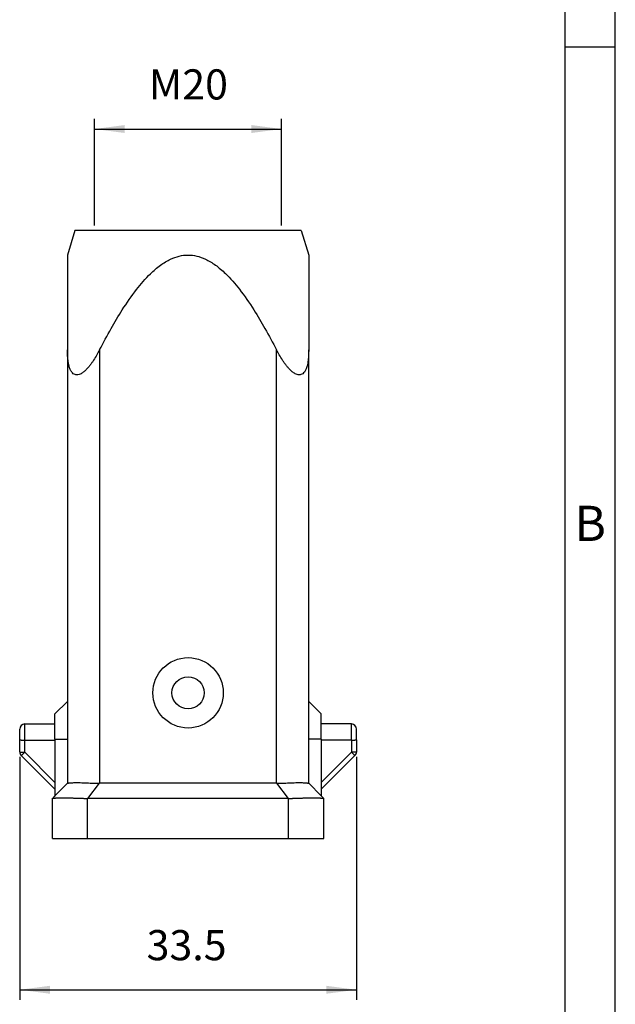
# Model space of a CAD drawing. Units: millimetres. Extents: x -210 to 0, y 0 to 297.
# Drawn here: x -59 to 0, y 101 to 199 of the extents above; entities that cross this region are included whole.
import ezdxf

# ---------------------------------------------------------------- set-up
doc = ezdxf.new("R2010")
doc.units = ezdxf.units.MM
doc.layers.add('1', color=7, linetype='Continuous')
doc.styles.add('CONVERTER_11', font='ARIAL.TTF', dxfattribs={"width": 1.2})
doc.styles.add('CONVERTER_13', font='simplex.shx', dxfattribs={"width": 0.95})
doc.dimstyles.new('ME10_DIM_10', dxfattribs={"dimtxt": 3, "dimasz": 3, "dimexe": 1, "dimexo": 0.5, "dimgap": 2, "dimtad": 1, "dimdsep": 46, "dimtxsty": 'CONVERTER_13', "dimsah": 1, "dimcen": 0.09, "dimclrd": 2, "dimclre": 2, "dimclrt": 4, "dimadec": 0, "dimazin": 0, "dimtfac": 1, "dimtdec": 4, "dimtix": 1, "dimtmove": 0, "dimatfit": 3, "dimfxl": 1, "dimtolj": 1, "dimtzin": 0, "dimarcsym": 0})
doc.dimstyles.new('ME10_DIM_13', dxfattribs={"dimtxt": 3, "dimasz": 3, "dimexe": 1, "dimexo": 0.5, "dimgap": 2, "dimtad": 1, "dimdsep": 46, "dimtxsty": 'CONVERTER_13', "dimsah": 1, "dimcen": 0.09, "dimclrd": 2, "dimclre": 2, "dimclrt": 4, "dimadec": 0, "dimazin": 0, "dimtfac": 1, "dimtdec": 4, "dimtix": 1, "dimtmove": 0, "dimatfit": 3, "dimfxl": 1, "dimtolj": 1, "dimtzin": 0, "dimarcsym": 0})

# ---------------------------------------------------------------- blocks, each defined once
blk = doc.blocks.new('_formato_A4')
at = {"layer": '1', "color": 7, "linetype": 'Continuous'}
for p, q in [((0, 0), (0, 297)), ((-5, 5), (-5, 292)), ((0, 5), (0, 292)), ((0, 196.333), (-5, 196.333))]:
    blk.add_line(p, q, dxfattribs=at)
at = {"layer": '1', "color": 7, "insert": (-2.5, 148.5), "char_height": 3.5, "attachment_point": 5, "line_spacing_factor": 1.320528, "style": 'CONVERTER_11'}
blk.add_mtext('B', dxfattribs=at)
blk = doc.blocks.new('*D2')
at = {"layer": '1', "color": 2, "linetype": 'Continuous'}
for p, q in [((-51.8, 178.598), (-51.8, 189.181)), ((-33.2, 178.598), (-33.2, 189.181)), ((-51.8, 188.181), (-33.2, 188.181))]:
    blk.add_line(p, q, dxfattribs=at)
at = {"layer": '1', "color": 2}
for points in [[(-48.8, 188.576), (-48.8, 187.786), (-51.8, 188.181)], [(-36.2, 187.786), (-36.2, 188.576), (-33.2, 188.181)]]:
    blk.add_solid(points, dxfattribs=at)
at = {"layer": '1', "color": 4, "insert": (-46.4, 190.181), "char_height": 3, "attachment_point": 7, "rotation": 0.00014, "line_spacing_factor": 0.60024, "style": 'CONVERTER_13'}
blk.add_mtext('M20', dxfattribs=at)
blk = doc.blocks.new('*D5')
at = {"layer": '1', "color": 2, "linetype": 'Continuous'}
for p, q in [((-59.25, 125.714), (-59.25, 101.56)), ((-25.75, 125.714), (-25.75, 101.56)), ((-59.25, 102.56), (-25.75, 102.56))]:
    blk.add_line(p, q, dxfattribs=at)
at = {"layer": '1', "color": 2}
for points in [[(-56.25, 102.955), (-56.25, 102.165), (-59.25, 102.56)], [(-28.75, 102.165), (-28.75, 102.955), (-25.75, 102.56)]]:
    blk.add_solid(points, dxfattribs=at)
at = {"layer": '1', "color": 4, "insert": (-46.625, 104.56), "char_height": 3, "attachment_point": 7, "rotation": 0.00014, "line_spacing_factor": 0.60024, "style": 'CONVERTER_13'}
blk.add_mtext('33.5', dxfattribs=at)

msp = doc.modelspace()

# ---------------------------------------------------------------- linework, layer by layer
at = {"color": 7, "linetype": 'Continuous'}
for p, q in [((-53.75, 178.098), (-54.5, 175.645)), ((-51.8, 178.098), (-53.75, 178.098)), ((-33.2, 178.098), (-51.8, 178.098)), ((-31.25, 178.098), (-33.2, 178.098)), ((-31.25, 178.098), (-30.5, 175.645)), ((-54.5, 175.645), (-54.5, 166.222)), ((-30.5, 175.645), (-30.5, 166.222)), ((-54.5, 166.222), (-54.5, 131.248)), ((-30.5, 131.248), (-30.5, 166.222)), ((-55.75, 129.998), (-54.5, 131.248)), ((-54.5, 131.248), (-54.5, 127.498)), ((-30.5, 127.498), (-30.5, 131.248)), ((-29.25, 129.998), (-30.5, 131.248)), ((-55.75, 128.998), (-55.75, 129.998)), ((-29.25, 128.998), (-29.25, 129.998)), ((-59.25, 127.429), (-59.25, 128.498)), ((-58.75, 128.998), (-55.75, 128.998)), ((-55.75, 127.498), (-55.75, 128.998)), ((-26.25, 128.998), (-29.25, 128.998)), ((-29.25, 127.498), (-29.25, 128.998)), ((-25.75, 127.429), (-25.75, 128.498)), ((-59.25, 126.214), (-59.25, 127.429)), ((-55.75, 127.498), (-55.75, 127.394)), ((-55.75, 127.394), (-55.75, 123.179)), ((-54.5, 127.498), (-54.5, 123.098)), ((-30.5, 123.098), (-30.5, 127.498)), ((-29.25, 127.498), (-29.25, 127.394)), ((-29.25, 127.394), (-29.25, 123.179)), ((-25.75, 127.429), (-25.75, 126.214)), ((-59.104, 125.86), (-55.75, 122.507)), ((-29.25, 122.507), (-25.896, 125.86)), ((-55.75, 123.179), (-55.75, 122.507)), ((-54.5, 123.098), (-55.75, 121.848)), ((-55.75, 122.507), (-55.75, 121.848)), ((-54.5, 123.098), (-54.5, 123.098)), ((-33.7, 123.098), (-51.3, 123.098)), ((-30.5, 123.098), (-30.5, 123.098)), ((-30.5, 123.098), (-29.25, 121.848)), ((-29.25, 123.179), (-29.25, 122.507)), ((-29.25, 122.507), (-29.25, 121.848)), ((-55.75, 121.848), (-56, 121.598)), ((-56, 117.598), (-56, 121.598)), ((-32.5, 121.598), (-52.5, 121.598)), ((-29.25, 121.848), (-29, 121.598)), ((-29, 117.598), (-29, 121.598)), ((-56, 117.598), (-52.5, 117.598)), ((-52.5, 117.598), (-32.5, 117.598)), ((-32.5, 117.598), (-29, 117.598))]:
    msp.add_line(p, q, dxfattribs=at)
at = {"color": 2, "linetype": 'Continuous'}
for p, q in [((-51.3, 166.222), (-51.3, 123.098)), ((-33.7, 123.098), (-33.7, 166.222)), ((-58.75, 127.394), (-58.75, 128.998)), ((-26.25, 127.394), (-26.25, 128.998)), ((-58.75, 127.394), (-55.75, 127.394)), ((-58.75, 126.179), (-58.75, 127.394)), ((-55.75, 127.498), (-54.5, 127.498)), ((-29.25, 127.498), (-30.5, 127.498)), ((-26.25, 127.394), (-29.25, 127.394)), ((-26.25, 127.394), (-26.25, 126.179)), ((-58.75, 126.179), (-55.75, 123.179)), ((-29.25, 123.179), (-26.25, 126.179)), ((-51.346, 123.098), (-52.5, 121.598)), ((-32.5, 121.598), (-33.654, 123.098)), ((-52.5, 117.598), (-52.5, 121.598)), ((-32.5, 117.598), (-32.5, 121.598))]:
    msp.add_line(p, q, dxfattribs=at)
at = {"color": 7, "linetype": 'Continuous'}
for radius in [3.5, 1.6]:
    msp.add_circle((-42.5, 132.098), radius, dxfattribs=at)
for centre, radius, start, end in [((-58.75, 128.498), 0.5, 90, 180), ((-26.25, 128.498), 0.5, 0, 90), ((-58.75, 126.214), 0.5, 180, 225), ((-26.25, 126.214), 0.5, 315, 0), ((-51.3, 126.298), 3.2, 269.17136, 270), ((-33.7, 126.298), 3.2, 270, 270.82864)]:
    msp.add_arc(centre, radius, start, end, dxfattribs=at)
for points, knots in [([(-51.3, 166.222), (-50.923, 166.934), (-50.213, 168.278), (-49.004, 170.295), (-47.737, 172.138), (-46.45, 173.632), (-45.3, 174.634), (-44.325, 175.233), (-43.395, 175.571), (-42.508, 175.68), (-41.62, 175.574), (-40.691, 175.241), (-39.72, 174.648), (-38.569, 173.653), (-37.277, 172.158), (-36.004, 170.307), (-34.79, 168.283), (-34.078, 166.936), (-33.7, 166.222)], [0, 0, 0, 0, 2.417312, 4.557878, 7.051169, 9.121919, 10.453038, 11.612762, 12.53207, 13.400565, 14.269791, 15.189124, 16.340745, 17.661295, 19.740493, 22.247461, 24.39327, 26.817442, 26.817442, 26.817442, 26.817442]), ([(-51.3, 166.222), (-51.389, 166.054), (-51.577, 165.7), (-51.836, 165.275), (-52.065, 164.936), (-52.246, 164.688), (-52.433, 164.458), (-52.639, 164.235), (-52.865, 164.025), (-53.107, 163.855), (-53.344, 163.749), (-53.547, 163.712), (-53.747, 163.741), (-53.925, 163.837), (-54.09, 164.014), (-54.236, 164.281), (-54.366, 164.681), (-54.449, 165.168), (-54.494, 165.701), (-54.498, 166.049), (-54.5, 166.222)], [0, 0, 0, 0, 0.571985, 1.200552, 1.492778, 1.798419, 2.120876, 2.3815, 2.709743, 3.045701, 3.262318, 3.483109, 3.656402, 3.859811, 4.07613, 4.372754, 4.766663, 5.330558, 5.851836, 6.371867, 6.371867, 6.371867, 6.371867]), ([(-30.5, 166.222), (-30.502, 166.048), (-30.506, 165.7), (-30.551, 165.165), (-30.635, 164.677), (-30.763, 164.283), (-30.909, 164.017), (-31.072, 163.839), (-31.254, 163.74), (-31.449, 163.713), (-31.652, 163.747), (-31.89, 163.852), (-32.136, 164.026), (-32.363, 164.237), (-32.569, 164.461), (-32.752, 164.686), (-32.933, 164.933), (-33.161, 165.27), (-33.423, 165.7), (-33.611, 166.054), (-33.7, 166.222)], [0, 0, 0, 0, 0.521568, 1.044377, 1.60881, 2.002681, 2.281511, 2.513498, 2.716746, 2.890032, 3.093847, 3.327197, 3.664238, 3.993504, 4.254389, 4.577127, 4.864027, 5.171352, 5.799916, 6.371904, 6.371904, 6.371904, 6.371904]), ([(-54.5, 123.098), (-54.497, 123.1), (-54.487, 123.104), (-54.463, 123.109), (-54.428, 123.117), (-54.38, 123.125), (-54.319, 123.133), (-54.247, 123.14), (-54.169, 123.147), (-54.093, 123.152), (-54.022, 123.156), (-53.91, 123.161), (-53.758, 123.165), (-53.516, 123.167), (-53.226, 123.163), (-52.887, 123.153), (-52.557, 123.141), (-52.239, 123.127), (-51.936, 123.115), (-51.639, 123.104), (-51.443, 123.1), (-51.346, 123.098)], [0, 0, 0, 0, 0.010053, 0.033289, 0.07057, 0.117889, 0.179426, 0.256099, 0.335247, 0.412261, 0.484675, 0.550011, 0.74784, 0.941679, 1.275554, 1.617106, 1.959144, 2.26752, 2.571552, 2.869411, 3.159294, 3.159294, 3.159294, 3.159294]), ([(-33.654, 123.098), (-33.557, 123.1), (-33.361, 123.104), (-33.064, 123.115), (-32.761, 123.127), (-32.443, 123.141), (-32.113, 123.153), (-31.774, 123.163), (-31.484, 123.167), (-31.242, 123.165), (-31.09, 123.161), (-30.978, 123.156), (-30.907, 123.152), (-30.831, 123.147), (-30.753, 123.14), (-30.681, 123.133), (-30.62, 123.125), (-30.572, 123.117), (-30.537, 123.109), (-30.513, 123.104), (-30.503, 123.1), (-30.5, 123.098)], [0, 0, 0, 0, 0.289884, 0.587742, 0.891774, 1.200151, 1.542188, 1.88374, 2.217615, 2.411455, 2.609283, 2.674619, 2.747033, 2.824047, 2.903195, 2.979868, 3.041405, 3.088724, 3.126005, 3.149241, 3.159294, 3.159294, 3.159294, 3.159294]), ([(-56, 121.598), (-56, 121.598), (-55.999, 121.598), (-55.999, 121.598), (-55.997, 121.599), (-55.995, 121.599), (-55.992, 121.6), (-55.989, 121.6), (-55.986, 121.601), (-55.981, 121.602), (-55.975, 121.603), (-55.966, 121.604), (-55.958, 121.606), (-55.95, 121.607), (-55.944, 121.608), (-55.938, 121.609), (-55.929, 121.61), (-55.917, 121.612), (-55.902, 121.614), (-55.888, 121.616), (-55.874, 121.617), (-55.861, 121.619), (-55.846, 121.621), (-55.829, 121.623), (-55.808, 121.625), (-55.789, 121.627), (-55.77, 121.629), (-55.751, 121.63), (-55.728, 121.632), (-55.699, 121.634), (-55.665, 121.637), (-55.63, 121.639), (-55.597, 121.641), (-55.564, 121.643), (-55.531, 121.645), (-55.499, 121.647), (-55.469, 121.648), (-55.439, 121.649), (-55.395, 121.651), (-55.337, 121.653), (-55.265, 121.654), (-55.192, 121.656), (-55.119, 121.657), (-55.047, 121.657), (-54.962, 121.657), (-54.864, 121.657), (-54.752, 121.656), (-54.639, 121.654), (-54.526, 121.652), (-54.412, 121.65), (-54.297, 121.646), (-54.182, 121.643), (-54.068, 121.639), (-53.953, 121.636), (-53.839, 121.632), (-53.724, 121.628), (-53.609, 121.624), (-53.494, 121.62), (-53.381, 121.616), (-53.267, 121.612), (-53.155, 121.609), (-53.044, 121.606), (-52.933, 121.603), (-52.823, 121.601), (-52.714, 121.599), (-52.607, 121.598), (-52.535, 121.598), (-52.5, 121.598)], [0, 0, 0, 0, 0.000534, 0.001068, 0.002402, 0.004275, 0.008168, 0.011787, 0.014857, 0.017103, 0.02595, 0.034637, 0.042952, 0.050683, 0.057618, 0.063546, 0.068253, 0.084006, 0.099341, 0.114064, 0.127982, 0.140901, 0.152628, 0.173455, 0.193856, 0.213701, 0.23286, 0.251203, 0.268598, 0.303325, 0.337902, 0.372191, 0.406056, 0.439358, 0.471959, 0.50372, 0.534503, 0.564169, 0.592579, 0.665273, 0.738266, 0.8113, 0.884111, 0.956439, 1.028021, 1.13873, 1.250611, 1.363467, 1.4771, 1.591312, 1.705902, 1.82067, 1.935415, 2.049937, 2.164033, 2.279597, 2.394684, 2.509222, 2.62314, 2.736367, 2.848832, 2.960465, 3.071196, 3.180956, 3.289678, 3.397293, 3.503736, 3.503736, 3.503736, 3.503736]), ([(-52.5, 121.598), (-52.5, 121.598), (-52.5, 121.598), (-52.5, 121.598), (-52.5, 121.598)], [0, 0, 0, 0, 0.00004460112, 0.00008920246, 0.00008920246, 0.00008920246, 0.00008920246]), ([(-32.5, 121.598), (-32.465, 121.598), (-32.393, 121.598), (-32.286, 121.599), (-32.177, 121.601), (-32.067, 121.603), (-31.956, 121.606), (-31.845, 121.609), (-31.733, 121.612), (-31.619, 121.616), (-31.506, 121.62), (-31.391, 121.624), (-31.276, 121.628), (-31.161, 121.632), (-31.047, 121.636), (-30.932, 121.639), (-30.818, 121.643), (-30.703, 121.646), (-30.588, 121.65), (-30.474, 121.652), (-30.361, 121.654), (-30.248, 121.656), (-30.136, 121.657), (-30.038, 121.657), (-29.953, 121.657), (-29.881, 121.657), (-29.808, 121.656), (-29.735, 121.654), (-29.663, 121.653), (-29.605, 121.651), (-29.561, 121.649), (-29.531, 121.648), (-29.501, 121.647), (-29.469, 121.645), (-29.436, 121.643), (-29.403, 121.641), (-29.37, 121.639), (-29.335, 121.637), (-29.301, 121.634), (-29.272, 121.632), (-29.249, 121.63), (-29.23, 121.629), (-29.211, 121.627), (-29.192, 121.625), (-29.171, 121.623), (-29.154, 121.621), (-29.139, 121.619), (-29.126, 121.617), (-29.112, 121.616), (-29.098, 121.614), (-29.083, 121.612), (-29.071, 121.61), (-29.062, 121.609), (-29.056, 121.608), (-29.05, 121.607), (-29.042, 121.606), (-29.034, 121.604), (-29.025, 121.603), (-29.019, 121.602), (-29.014, 121.601), (-29.011, 121.6), (-29.008, 121.6), (-29.005, 121.599), (-29.003, 121.599), (-29.001, 121.598), (-29.001, 121.598), (-29, 121.598), (-29, 121.598)], [0, 0, 0, 0, 0.106443, 0.214058, 0.322779, 0.43254, 0.543271, 0.654904, 0.767369, 0.880596, 0.994514, 1.109052, 1.224139, 1.339703, 1.453799, 1.568321, 1.683066, 1.797834, 1.912424, 2.026635, 2.140269, 2.253125, 2.365006, 2.475715, 2.547297, 2.619625, 2.692436, 2.765469, 2.838463, 2.911156, 2.939566, 2.969233, 3.000016, 3.031777, 3.064378, 3.09768, 3.131545, 3.165834, 3.200411, 3.235138, 3.252533, 3.270876, 3.290035, 3.30988, 3.330281, 3.351107, 3.362834, 3.375754, 3.389672, 3.404395, 3.41973, 3.435483, 3.44019, 3.446118, 3.453053, 3.460784, 3.469099, 3.477786, 3.486633, 3.488879, 3.491949, 3.495568, 3.499461, 3.501334, 3.502668, 3.503202, 3.503736, 3.503736, 3.503736, 3.503736]), ([(-32.5, 121.598), (-32.5, 121.598), (-32.5, 121.598), (-32.5, 121.598), (-32.5, 121.598)], [0, 0, 0, 0, 0.00004460133, 0.00008920245, 0.00008920245, 0.00008920245, 0.00008920245])]:
    msp.add_open_spline(points, degree=3, knots=knots, dxfattribs=at)
at = {"color": 2, "linetype": 'Continuous'}
for points, knots in [([(-59.25, 127.429), (-59.248, 127.427), (-59.239, 127.419), (-59.215, 127.417), (-59.179, 127.41), (-59.129, 127.406), (-59.068, 127.402), (-58.984, 127.398), (-58.876, 127.395), (-58.793, 127.394), (-58.75, 127.394)], [0, 0, 0, 0, 0.0097098, 0.0329513, 0.0702274, 0.1205326, 0.1821544, 0.2537161, 0.3743563, 0.5037712, 0.5037712, 0.5037712, 0.5037712]), ([(-26.25, 127.394), (-26.207, 127.394), (-26.124, 127.395), (-26.016, 127.398), (-25.932, 127.402), (-25.871, 127.406), (-25.821, 127.41), (-25.785, 127.417), (-25.761, 127.419), (-25.752, 127.427), (-25.75, 127.429)], [0, 0, 0, 0, 0.1294149, 0.2500551, 0.3216167, 0.3832386, 0.4335438, 0.4708199, 0.4940614, 0.5037712, 0.5037712, 0.5037712, 0.5037712]), ([(-59.25, 126.214), (-59.248, 126.212), (-59.239, 126.204), (-59.215, 126.202), (-59.179, 126.195), (-59.129, 126.191), (-59.068, 126.187), (-58.984, 126.183), (-58.876, 126.18), (-58.793, 126.179), (-58.75, 126.179)], [0, 0, 0, 0, 0.0097098, 0.0329513, 0.0702274, 0.1205326, 0.1821544, 0.2537161, 0.3743563, 0.5037712, 0.5037712, 0.5037712, 0.5037712]), ([(-58.75, 126.179), (-58.772, 126.157), (-58.816, 126.114), (-58.88, 126.053), (-58.939, 125.997), (-58.991, 125.949), (-59.034, 125.91), (-59.065, 125.883), (-59.086, 125.869), (-59.096, 125.861), (-59.102, 125.86), (-59.104, 125.86)], [0, 0, 0, 0, 0.0939854, 0.183707, 0.2659382, 0.3377252, 0.3964983, 0.4401744, 0.4601589, 0.4725061, 0.4775856, 0.4775856, 0.4775856, 0.4775856]), ([(-25.75, 126.214), (-25.752, 126.212), (-25.761, 126.204), (-25.785, 126.202), (-25.821, 126.195), (-25.871, 126.191), (-25.932, 126.187), (-26.016, 126.183), (-26.124, 126.18), (-26.207, 126.179), (-26.25, 126.179)], [0, 0, 0, 0, 0.0097098, 0.0329513, 0.0702274, 0.1205326, 0.1821544, 0.2537161, 0.3743563, 0.5037712, 0.5037712, 0.5037712, 0.5037712]), ([(-26.25, 126.179), (-26.228, 126.157), (-26.184, 126.114), (-26.12, 126.053), (-26.061, 125.997), (-26.009, 125.949), (-25.966, 125.91), (-25.935, 125.883), (-25.914, 125.869), (-25.904, 125.861), (-25.898, 125.86), (-25.896, 125.86)], [0, 0, 0, 0, 0.0939854, 0.183707, 0.2659382, 0.3377252, 0.3964983, 0.4401744, 0.4601589, 0.4725061, 0.4775856, 0.4775856, 0.4775856, 0.4775856])]:
    msp.add_open_spline(points, degree=3, knots=knots, dxfattribs=at)
at = {"layer": '1', "color": 2, "linetype": 'Continuous'}
for p, q in [((-51.8, 178.098), (-51.8, 178.094)), ((-33.2, 178.098), (-33.2, 178.095))]:
    msp.add_line(p, q, dxfattribs=at)

# ---------------------------------------------------------------- block references
at = {"layer": '1'}
msp.add_blockref('_formato_A4', (0, 0), dxfattribs=at)

# ---------------------------------------------------------------- dimensions: what is measured, and where the dimension line sits
dim = msp.add_aligned_dim(p1=(-33.2, 178.098), p2=(-51.8, 178.098), distance=-10.083, text='M20', dimstyle='ME10_DIM_10', dxfattribs=at)
dim.commit()
dim.dimension.update_dxf_attribs({"geometry": '*D2', "text_midpoint": (-42.5, 191.681), "text_rotation": 0.00014})
dim = msp.add_aligned_dim(p1=(-25.75, 126.214), p2=(-59.25, 126.214), distance=23.654, dimstyle='ME10_DIM_13', dxfattribs=at)
dim.commit()
dim.dimension.update_dxf_attribs({"geometry": '*D5', "text_midpoint": (-42.5, 106.06), "text_rotation": 0.00014})

doc.saveas('drawing.dxf')
